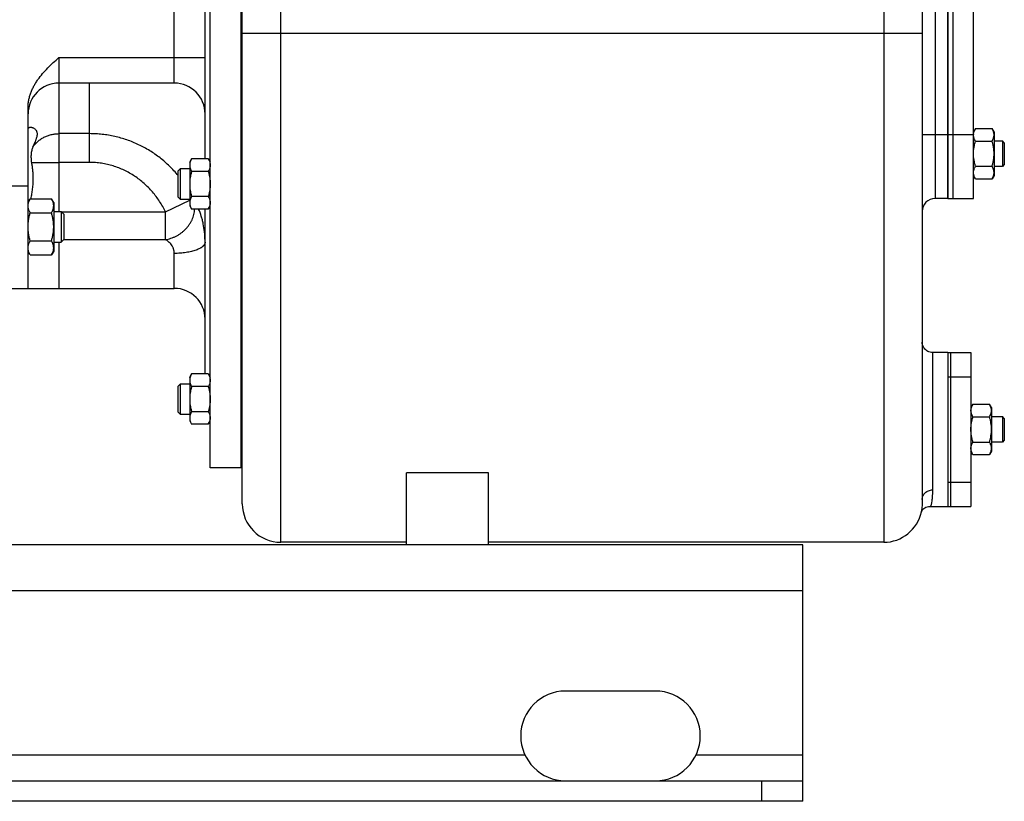
# Model space of a CAD drawing. Units: millimetres. Extents: x -1898 to 2680, y -1040 to 1115.
# Drawn here: x 1514 to 1898, y -259 to 46 of the extents above; entities that cross this region are included whole.
import ezdxf

# ---------------------------------------------------------------- set-up
doc = ezdxf.new("R2010")
doc.units = ezdxf.units.MM
doc.header["$LTSCALE"] = 19.36
doc.layers.get('0').update_dxf_attribs({"linetype": 'CONTINUOUS'})
doc.layers.add('02___PRT_ALL_AXES', color=7, linetype='CONTINUOUS')
doc.layers.add('3_ALL_AXES', color=7, linetype='CONTINUOUS')

msp = doc.modelspace()

# ---------------------------------------------------------------- linework, layer by layer
at = {"color": 9, "linetype": 'CONTINUOUS'}
for p, q in [((1616.23, -158.23), (1616.23, 285.77)), ((1851.23, 285.24), (1851.23, -158.23)), ((1871.23, 95.77), (1871.23, -24.23)), ((1574.73, 20.77), (1574.73, 60.77)), ((1601.23, 40.27), (1866.23, 40.27)), ((1529.73, 30.77), (1586.73, 30.77)), ((1529.73, 30.77), (1529.73, -29.25)), ((1541.73, -10.13), (1541.73, 20.77)), ((1541.73, 1.08), (1529.73, 1.08)), ((1866.23, 0.77), (1876.23, 0.77)), ((1541.73, -10.13), (1529.73, -10.13)), ((1491.73, -19.23), (1517.73, -19.23)), ((1571.28, -29.39), (1580.73, -24.87)), ((1530.79, -29.39), (1571.28, -29.39)), ((1571.28, -40.21), (1571.28, -29.39)), ((1529.73, -41.25), (1529.73, -59.23)), ((1531.69, -40.21), (1571.28, -40.21)), ((1574.73, -59.23), (1574.73, -45.6)), ((1870.23, -84.23), (1870.23, -137.83)), ((1819.73, -177.23), (619.73, -177.23)), ((1803.73, -259.23), (1803.73, -251.23))]:
    msp.add_line(p, q, dxfattribs=at)
at = {"color": 7, "linetype": 'CONTINUOUS'}
for p, q in [((1601.23, -143.23), (1601.23, 270.77)), ((1866.23, 266), (1866.23, -141.59)), ((1588.73, -129.23), (1588.73, 210.77)), ((1600.73, -129.23), (1600.73, 210.77)), ((1586.73, -8.73), (1586.73, 90.27)), ((1517.73, -19.23), (1517.73, 11.17)), ((1886.98, 3.08), (1886.23, 1.77)), ((1886.98, 3.08), (1893.47, 3.08)), ((1894.23, 1.77), (1893.47, 3.08)), ((1894.23, 1.77), (1894.23, -15.23)), ((1886.98, -1.83), (1893.47, -1.83)), ((1894.23, -1.73), (1897.48, -1.73)), ((1898.23, -2.48), (1897.48, -1.73)), ((1897.48, -1.73), (1897.48, -11.73)), ((1898.23, -2.48), (1898.23, -10.98)), ((1580.73, -10.05), (1581.48, -8.73)), ((1580.73, -10.05), (1580.73, -27.05)), ((1587.97, -8.73), (1581.48, -8.73)), ((1587.97, -8.73), (1588.73, -10.05)), ((1898.23, -10.98), (1897.48, -11.73)), ((1576.23, -13.42), (1577.1, -12.55)), ((1576.23, -23.67), (1576.23, -13.42)), ((1577.1, -12.55), (1580.73, -12.55)), ((1577.1, -24.55), (1577.1, -12.55)), ((1587.97, -13.64), (1581.48, -13.64)), ((1886.98, -16.55), (1886.23, -15.23)), ((1886.98, -11.64), (1893.47, -11.64)), ((1894.23, -15.23), (1893.47, -16.55)), ((1897.48, -11.73), (1894.23, -11.73)), ((1886.98, -16.55), (1893.47, -16.55)), ((1518.57, -24.28), (1517.73, -25.75)), ((1518.57, -24.28), (1526.88, -24.28)), ((1527.73, -25.75), (1526.88, -24.28)), ((1527.73, -25.75), (1527.73, -44.75)), ((1576.23, -23.67), (1577.1, -24.55)), ((1580.73, -24.55), (1577.1, -24.55)), ((1587.97, -23.46), (1581.48, -23.46)), ((1876.23, -24.23), (1871.23, -24.23)), ((1518.57, -29.76), (1526.88, -29.76)), ((1527.73, -29.25), (1530.65, -29.25)), ((1531.73, -30.32), (1530.65, -29.25)), ((1530.65, -29.25), (1530.65, -41.25)), ((1531.73, -30.32), (1531.73, -40.17)), ((1580.73, -27.05), (1581.48, -28.36)), ((1587.97, -28.36), (1581.48, -28.36)), ((1586.73, -92.62), (1586.73, -28.36)), ((1587.97, -28.36), (1588.73, -27.05)), ((1518.57, -40.73), (1526.88, -40.73)), ((1527.73, -41.25), (1530.65, -41.25)), ((1531.73, -40.17), (1530.65, -41.25)), ((1518.57, -46.22), (1517.73, -44.75)), ((1527.73, -44.75), (1526.88, -46.22)), ((1518.57, -46.22), (1526.88, -46.22)), ((1494.73, -59.23), (1574.73, -59.23)), ((1580.73, -93.93), (1581.48, -92.62)), ((1580.73, -93.93), (1580.73, -110.93)), ((1587.97, -92.62), (1581.48, -92.62)), ((1587.97, -92.62), (1588.73, -93.93)), ((1576.23, -97.31), (1577.1, -96.43)), ((1576.23, -107.56), (1576.23, -97.31)), ((1577.1, -96.43), (1580.73, -96.43)), ((1577.1, -108.43), (1577.1, -96.43)), ((1587.97, -97.53), (1581.48, -97.53)), ((1587.97, -107.34), (1581.48, -107.34)), ((1885.98, -104.42), (1885.23, -105.73)), ((1885.98, -104.42), (1892.47, -104.42)), ((1893.23, -105.73), (1892.47, -104.42)), ((1893.23, -105.73), (1893.23, -122.73)), ((1576.23, -107.56), (1577.1, -108.43)), ((1580.73, -108.43), (1577.1, -108.43)), ((1580.73, -110.93), (1581.48, -112.25)), ((1587.97, -112.25), (1588.73, -110.93)), ((1885.98, -109.33), (1892.47, -109.33)), ((1893.23, -109.23), (1897.48, -109.23)), ((1898.23, -109.98), (1897.48, -109.23)), ((1897.48, -109.23), (1897.48, -119.23)), ((1898.23, -109.98), (1898.23, -118.48)), ((1587.97, -112.25), (1581.48, -112.25)), ((1898.23, -118.48), (1897.48, -119.23)), ((1885.98, -124.05), (1885.23, -122.73)), ((1885.98, -119.14), (1892.47, -119.14)), ((1893.23, -122.73), (1892.47, -124.05)), ((1897.48, -119.23), (1893.23, -119.23)), ((1885.98, -124.05), (1892.47, -124.05)), ((1697.23, -131.2), (1665.23, -131.2)), ((1665.23, -159.23), (1665.23, -131.2)), ((1697.23, -159.23), (1697.23, -131.2)), ((1869.33, -144.23), (1869.33, -144.23)), ((1865.89, -146.38), (1865.89, -146.38)), ((1665.23, -158.23), (1616.23, -158.23)), ((1851.23, -158.23), (1697.23, -158.23)), ((1819.73, -259.23), (1819.73, -251.23)), ((1819.73, -259.23), (619.73, -259.23))]:
    msp.add_line(p, q, dxfattribs=at)
at = {"color": 3, "linetype": 'CONTINUOUS'}
for p, q in [((1819.73, -159.23), (619.73, -159.23)), ((1819.73, -251.23), (1819.73, -159.23)), ((619.73, -251.23), (1819.73, -251.23))]:
    msp.add_line(p, q, dxfattribs=at)
at = {"color": 7, "linetype": 'CONTINUOUS'}
for points in [[(1870.23, -84.23), (1869.79, -84.21), (1869.31, -84.13), (1868.84, -83.99), (1868.39, -83.79), (1867.98, -83.54), (1867.59, -83.24), (1867.25, -82.9), (1866.94, -82.52), (1866.69, -82.1), (1866.49, -81.66), (1866.34, -81.2), (1866.26, -80.72), (1866.23, -80.23)], [(1866.21, -145.83), (1866.38, -145.61), (1866.6, -145.36), (1866.89, -145.1)], [(1866.89, -145.1), (1867.24, -144.84), (1867.67, -144.61), (1868.17, -144.41), (1868.69, -144.29), (1869.23, -144.23), (1869.33, -144.23)], [(1865.87, -146.46), (1865.87, -146.48), (1865.86, -146.5), (1865.86, -146.5), (1865.87, -146.49), (1865.88, -146.45), (1865.91, -146.38), (1865.95, -146.29), (1866.01, -146.17), (1866.1, -146.01), (1866.21, -145.83)]]:
    msp.add_lwpolyline(points, dxfattribs=at)
for centre, radius, start, end in [((1529.73, 8.77), 12, 90, 180), ((1574.73, 8.77), 12, 0, 90), ((1889.91, 0.63), 3.69, 177.8422, 179.9987), ((1871.23, -29.23), 5, 90, 180), ((1574.73, -71.23), 12, 0, 90), ((1616.23, -143.23), 15, 180, 270), ((1851.23, -143.23), 15, 270, 347.8897)]:
    msp.add_arc(centre, radius, start, end, dxfattribs=at)
for points, knots in [([(1517.73, 11.17), (1517.73, 11.66), (1517.77, 12.65), (1517.98, 14.12), (1518.32, 15.57), (1518.78, 16.98), (1519.35, 18.35), (1520.01, 19.67), (1520.75, 20.95), (1521.85, 22.6), (1523.38, 24.54), (1525.4, 26.71), (1527.54, 28.77), (1529, 30.1), (1529.73, 30.77)], [0, 0, 0, 0, 0.06249, 0.124983, 0.187477, 0.249974, 0.312473, 0.374974, 0.437478, 0.499982, 0.624962, 0.749964, 0.874979, 1, 1, 1, 1]), ([(1886.23, 0.77), (1886.23, 0.86), (1886.25, 1.06), (1886.31, 1.46), (1886.44, 1.95), (1886.68, 2.52), (1886.88, 2.9), (1886.98, 3.08)], [0, 0, 0, 0, 0.119854, 0.240516, 0.485902, 0.738804, 1, 1, 1, 1]), ([(1886.98, -1.83), (1886.87, -1.63), (1886.66, -1.24), (1886.46, -0.72), (1886.34, -0.31), (1886.27, 0), (1886.23, 0.32), (1886.23, 0.52), (1886.23, 0.63)], [0, 0, 0, 0, 0.26155, 0.514311, 0.637719, 0.759483, 0.880056, 1, 1, 1, 1]), ([(1894.23, 0.63), (1894.23, 0.73), (1894.22, 0.94), (1894.18, 1.25), (1894.11, 1.56), (1893.99, 1.98), (1893.79, 2.49), (1893.58, 2.89), (1893.47, 3.08)], [0, 0, 0, 0, 0.119944, 0.240516, 0.36228, 0.485687, 0.738449, 1, 1, 1, 1]), ([(1893.47, -1.83), (1893.58, -1.63), (1893.79, -1.24), (1893.99, -0.72), (1894.11, -0.31), (1894.18, 0), (1894.22, 0.32), (1894.23, 0.52), (1894.23, 0.63)], [0, 0, 0, 0, 0.26155, 0.514311, 0.637719, 0.759483, 0.880056, 1, 1, 1, 1]), ([(1886.23, -6.73), (1886.23, -6.32), (1886.26, -5.49), (1886.42, -4.25), (1886.66, -3.03), (1886.87, -2.22), (1886.98, -1.83)], [0, 0, 0, 0, 0.249984, 0.499977, 0.749982, 1, 1, 1, 1]), ([(1894.23, -6.73), (1894.23, -6.32), (1894.19, -5.49), (1894.04, -4.25), (1893.79, -3.03), (1893.58, -2.22), (1893.47, -1.83)], [0, 0, 0, 0, 0.249984, 0.499977, 0.749982, 1, 1, 1, 1]), ([(1886.98, -11.64), (1886.87, -11.24), (1886.66, -10.44), (1886.42, -9.22), (1886.26, -7.98), (1886.23, -7.15), (1886.23, -6.73)], [0, 0, 0, 0, 0.250017, 0.500021, 0.750014, 1, 1, 1, 1]), ([(1893.47, -11.64), (1893.58, -11.24), (1893.79, -10.44), (1894.04, -9.22), (1894.19, -7.98), (1894.23, -7.15), (1894.23, -6.73)], [0, 0, 0, 0, 0.250017, 0.500021, 0.750014, 1, 1, 1, 1]), ([(1581.48, -8.73), (1581.37, -8.93), (1581.16, -9.32), (1580.96, -9.84), (1580.84, -10.25), (1580.77, -10.56), (1580.73, -10.88), (1580.73, -11.08), (1580.73, -11.19)], [0, 0, 0, 0, 0.26155, 0.514311, 0.637719, 0.759483, 0.880056, 1, 1, 1, 1]), ([(1580.73, -11.19), (1580.73, -11.29), (1580.73, -11.5), (1580.77, -11.81), (1580.84, -12.12), (1580.96, -12.54), (1581.16, -13.05), (1581.37, -13.45), (1581.48, -13.64)], [0, 0, 0, 0, 0.119944, 0.240516, 0.36228, 0.485687, 0.738449, 1, 1, 1, 1]), ([(1587.97, -8.73), (1588.08, -8.93), (1588.29, -9.32), (1588.49, -9.84), (1588.61, -10.25), (1588.68, -10.56), (1588.72, -10.88), (1588.73, -11.08), (1588.73, -11.19)], [0, 0, 0, 0, 0.26155, 0.514311, 0.637719, 0.759483, 0.880056, 1, 1, 1, 1]), ([(1588.73, -11.19), (1588.73, -11.29), (1588.72, -11.5), (1588.68, -11.81), (1588.61, -12.12), (1588.49, -12.54), (1588.29, -13.05), (1588.08, -13.45), (1587.97, -13.64)], [0, 0, 0, 0, 0.119944, 0.240516, 0.36228, 0.485687, 0.738449, 1, 1, 1, 1]), ([(1581.48, -13.64), (1581.37, -14.04), (1581.16, -14.84), (1580.92, -16.07), (1580.76, -17.3), (1580.73, -18.13), (1580.73, -18.55)], [0, 0, 0, 0, 0.250017, 0.500021, 0.750014, 1, 1, 1, 1]), ([(1587.97, -13.64), (1588.08, -14.04), (1588.29, -14.84), (1588.54, -16.07), (1588.69, -17.3), (1588.73, -18.13), (1588.73, -18.55)], [0, 0, 0, 0, 0.250017, 0.500021, 0.750014, 1, 1, 1, 1]), ([(1886.23, -14.09), (1886.23, -13.99), (1886.23, -13.78), (1886.27, -13.47), (1886.34, -13.16), (1886.46, -12.75), (1886.66, -12.23), (1886.87, -11.84), (1886.98, -11.64)], [0, 0, 0, 0, 0.119944, 0.240516, 0.36228, 0.485687, 0.738449, 1, 1, 1, 1]), ([(1886.98, -16.55), (1886.87, -16.35), (1886.66, -15.96), (1886.46, -15.44), (1886.34, -15.03), (1886.27, -14.72), (1886.23, -14.41), (1886.23, -14.2), (1886.23, -14.09)], [0, 0, 0, 0, 0.26155, 0.514311, 0.637719, 0.759483, 0.880056, 1, 1, 1, 1]), ([(1894.23, -14.09), (1894.23, -13.99), (1894.22, -13.78), (1894.18, -13.47), (1894.11, -13.16), (1893.99, -12.75), (1893.79, -12.23), (1893.58, -11.84), (1893.47, -11.64)], [0, 0, 0, 0, 0.119944, 0.240516, 0.36228, 0.485687, 0.738449, 1, 1, 1, 1]), ([(1893.47, -16.55), (1893.58, -16.35), (1893.79, -15.96), (1893.99, -15.44), (1894.11, -15.03), (1894.18, -14.72), (1894.22, -14.41), (1894.23, -14.2), (1894.23, -14.09)], [0, 0, 0, 0, 0.26155, 0.514311, 0.637719, 0.759483, 0.880056, 1, 1, 1, 1]), ([(1580.73, -18.55), (1580.73, -18.96), (1580.76, -19.79), (1580.92, -21.03), (1581.16, -22.25), (1581.37, -23.06), (1581.48, -23.46)], [0, 0, 0, 0, 0.249984, 0.499977, 0.749982, 1, 1, 1, 1]), ([(1588.73, -18.55), (1588.73, -18.96), (1588.69, -19.79), (1588.54, -21.03), (1588.29, -22.25), (1588.08, -23.06), (1587.97, -23.46)], [0, 0, 0, 0, 0.249984, 0.499977, 0.749982, 1, 1, 1, 1]), ([(1517.73, -27.02), (1517.73, -26.9), (1517.74, -26.67), (1517.78, -26.32), (1517.85, -25.98), (1517.99, -25.51), (1518.21, -24.94), (1518.45, -24.5), (1518.57, -24.28)], [0, 0, 0, 0, 0.119944, 0.240516, 0.36228, 0.485687, 0.738449, 1, 1, 1, 1]), ([(1527.73, -27.02), (1527.73, -26.9), (1527.72, -26.67), (1527.67, -26.32), (1527.6, -25.98), (1527.47, -25.51), (1527.24, -24.94), (1527, -24.5), (1526.88, -24.28)], [0, 0, 0, 0, 0.119944, 0.240516, 0.36228, 0.485687, 0.738449, 1, 1, 1, 1]), ([(1581.48, -23.46), (1581.37, -23.65), (1581.16, -24.05), (1580.96, -24.56), (1580.84, -24.98), (1580.77, -25.29), (1580.73, -25.6), (1580.73, -25.81), (1580.73, -25.91)], [0, 0, 0, 0, 0.26155, 0.514311, 0.637719, 0.759483, 0.880056, 1, 1, 1, 1]), ([(1580.73, -25.91), (1580.73, -26.01), (1580.73, -26.22), (1580.77, -26.53), (1580.84, -26.84), (1580.96, -27.26), (1581.16, -27.77), (1581.37, -28.17), (1581.48, -28.36)], [0, 0, 0, 0, 0.119944, 0.240516, 0.36228, 0.485687, 0.738449, 1, 1, 1, 1]), ([(1587.97, -23.46), (1588.08, -23.65), (1588.29, -24.05), (1588.49, -24.56), (1588.61, -24.98), (1588.68, -25.29), (1588.72, -25.6), (1588.73, -25.81), (1588.73, -25.91)], [0, 0, 0, 0, 0.26155, 0.514311, 0.637719, 0.759483, 0.880056, 1, 1, 1, 1]), ([(1588.73, -25.91), (1588.73, -26.01), (1588.72, -26.22), (1588.68, -26.53), (1588.61, -26.84), (1588.49, -27.26), (1588.29, -27.77), (1588.08, -28.17), (1587.97, -28.36)], [0, 0, 0, 0, 0.119944, 0.240516, 0.36228, 0.485687, 0.738449, 1, 1, 1, 1]), ([(1518.57, -29.76), (1518.45, -29.54), (1518.21, -29.1), (1517.99, -28.53), (1517.85, -28.06), (1517.78, -27.72), (1517.74, -27.37), (1517.73, -27.14), (1517.73, -27.02)], [0, 0, 0, 0, 0.261551, 0.514313, 0.63772, 0.759484, 0.880056, 1, 1, 1, 1]), ([(1517.73, -35.25), (1517.73, -34.78), (1517.77, -33.85), (1517.94, -32.47), (1518.21, -31.11), (1518.45, -30.21), (1518.57, -29.76)], [0, 0, 0, 0, 0.249984, 0.499977, 0.749982, 1, 1, 1, 1]), ([(1526.88, -29.76), (1527, -29.54), (1527.24, -29.1), (1527.47, -28.53), (1527.6, -28.06), (1527.67, -27.72), (1527.72, -27.37), (1527.73, -27.14), (1527.73, -27.02)], [0, 0, 0, 0, 0.261551, 0.514313, 0.63772, 0.759484, 0.880056, 1, 1, 1, 1]), ([(1527.73, -35.25), (1527.73, -34.78), (1527.69, -33.85), (1527.51, -32.47), (1527.24, -31.11), (1527.01, -30.21), (1526.88, -29.76)], [0, 0, 0, 0, 0.249984, 0.499977, 0.749982, 1, 1, 1, 1]), ([(1518.57, -40.73), (1518.45, -40.29), (1518.21, -39.39), (1517.94, -38.02), (1517.77, -36.64), (1517.73, -35.71), (1517.73, -35.25)], [0, 0, 0, 0, 0.250018, 0.500023, 0.750016, 1, 1, 1, 1]), ([(1526.88, -40.73), (1527.01, -40.29), (1527.24, -39.39), (1527.51, -38.02), (1527.69, -36.64), (1527.73, -35.71), (1527.73, -35.25)], [0, 0, 0, 0, 0.250018, 0.500023, 0.750016, 1, 1, 1, 1]), ([(1517.73, -43.47), (1517.73, -43.36), (1517.74, -43.13), (1517.78, -42.78), (1517.85, -42.43), (1517.99, -41.97), (1518.21, -41.39), (1518.45, -40.95), (1518.57, -40.73)], [0, 0, 0, 0, 0.119944, 0.240516, 0.36228, 0.485687, 0.738449, 1, 1, 1, 1]), ([(1527.73, -43.47), (1527.73, -43.36), (1527.72, -43.13), (1527.67, -42.78), (1527.6, -42.43), (1527.47, -41.97), (1527.24, -41.39), (1527, -40.95), (1526.88, -40.73)], [0, 0, 0, 0, 0.119944, 0.240516, 0.36228, 0.485687, 0.738449, 1, 1, 1, 1]), ([(1518.57, -46.22), (1518.45, -46), (1518.21, -45.56), (1517.99, -44.98), (1517.85, -44.52), (1517.78, -44.17), (1517.74, -43.82), (1517.73, -43.59), (1517.73, -43.47)], [0, 0, 0, 0, 0.261551, 0.514313, 0.63772, 0.759484, 0.880056, 1, 1, 1, 1]), ([(1526.88, -46.22), (1527, -46), (1527.24, -45.56), (1527.47, -44.98), (1527.6, -44.52), (1527.67, -44.17), (1527.72, -43.82), (1527.73, -43.59), (1527.73, -43.47)], [0, 0, 0, 0, 0.261551, 0.514313, 0.63772, 0.759484, 0.880056, 1, 1, 1, 1]), ([(1581.48, -92.62), (1581.37, -92.82), (1581.16, -93.21), (1580.96, -93.72), (1580.84, -94.14), (1580.77, -94.45), (1580.73, -94.76), (1580.73, -94.97), (1580.73, -95.07)], [0, 0, 0, 0, 0.26155, 0.514311, 0.637719, 0.759483, 0.880056, 1, 1, 1, 1]), ([(1580.73, -95.07), (1580.73, -95.18), (1580.73, -95.39), (1580.77, -95.7), (1580.84, -96.01), (1580.96, -96.42), (1581.16, -96.94), (1581.37, -97.33), (1581.48, -97.53)], [0, 0, 0, 0, 0.119944, 0.240516, 0.36228, 0.485687, 0.738449, 1, 1, 1, 1]), ([(1587.97, -92.62), (1588.08, -92.82), (1588.29, -93.21), (1588.49, -93.72), (1588.61, -94.14), (1588.68, -94.45), (1588.72, -94.76), (1588.73, -94.97), (1588.73, -95.07)], [0, 0, 0, 0, 0.26155, 0.514311, 0.637719, 0.759483, 0.880056, 1, 1, 1, 1]), ([(1588.73, -95.07), (1588.73, -95.18), (1588.72, -95.39), (1588.68, -95.7), (1588.61, -96.01), (1588.49, -96.42), (1588.29, -96.94), (1588.08, -97.33), (1587.97, -97.53)], [0, 0, 0, 0, 0.119944, 0.240516, 0.36228, 0.485687, 0.738449, 1, 1, 1, 1]), ([(1581.48, -97.53), (1581.37, -97.93), (1581.16, -98.73), (1580.92, -99.95), (1580.76, -101.19), (1580.73, -102.02), (1580.73, -102.43)], [0, 0, 0, 0, 0.250017, 0.500021, 0.750014, 1, 1, 1, 1]), ([(1587.97, -97.53), (1588.08, -97.93), (1588.29, -98.73), (1588.54, -99.95), (1588.69, -101.19), (1588.73, -102.02), (1588.73, -102.43)], [0, 0, 0, 0, 0.250017, 0.500021, 0.750014, 1, 1, 1, 1]), ([(1580.73, -102.43), (1580.73, -102.85), (1580.76, -103.68), (1580.92, -104.92), (1581.16, -106.14), (1581.37, -106.94), (1581.48, -107.34)], [0, 0, 0, 0, 0.249984, 0.499977, 0.749982, 1, 1, 1, 1]), ([(1588.73, -102.43), (1588.73, -102.85), (1588.69, -103.68), (1588.54, -104.92), (1588.29, -106.14), (1588.08, -106.94), (1587.97, -107.34)], [0, 0, 0, 0, 0.249984, 0.499977, 0.749982, 1, 1, 1, 1]), ([(1581.48, -107.34), (1581.37, -107.54), (1581.16, -107.93), (1580.96, -108.45), (1580.84, -108.86), (1580.77, -109.17), (1580.73, -109.48), (1580.73, -109.69), (1580.73, -109.8)], [0, 0, 0, 0, 0.26155, 0.514311, 0.637719, 0.759483, 0.880056, 1, 1, 1, 1]), ([(1587.97, -107.34), (1588.08, -107.54), (1588.29, -107.93), (1588.49, -108.45), (1588.61, -108.86), (1588.68, -109.17), (1588.72, -109.48), (1588.73, -109.69), (1588.73, -109.8)], [0, 0, 0, 0, 0.26155, 0.514311, 0.637719, 0.759483, 0.880056, 1, 1, 1, 1]), ([(1885.23, -106.87), (1885.23, -106.77), (1885.23, -106.56), (1885.27, -106.25), (1885.34, -105.94), (1885.46, -105.52), (1885.66, -105.01), (1885.87, -104.61), (1885.98, -104.42)], [0, 0, 0, 0, 0.119944, 0.240516, 0.36228, 0.485687, 0.738449, 1, 1, 1, 1]), ([(1885.98, -109.33), (1885.87, -109.13), (1885.66, -108.74), (1885.46, -108.22), (1885.34, -107.81), (1885.27, -107.5), (1885.23, -107.18), (1885.23, -106.98), (1885.23, -106.87)], [0, 0, 0, 0, 0.26155, 0.514311, 0.637719, 0.759483, 0.880056, 1, 1, 1, 1]), ([(1893.23, -106.87), (1893.23, -106.77), (1893.22, -106.56), (1893.18, -106.25), (1893.11, -105.94), (1892.99, -105.52), (1892.79, -105.01), (1892.58, -104.61), (1892.47, -104.42)], [0, 0, 0, 0, 0.119944, 0.240516, 0.36228, 0.485687, 0.738449, 1, 1, 1, 1]), ([(1892.47, -109.33), (1892.58, -109.13), (1892.79, -108.74), (1892.99, -108.22), (1893.11, -107.81), (1893.18, -107.5), (1893.22, -107.18), (1893.23, -106.98), (1893.23, -106.87)], [0, 0, 0, 0, 0.26155, 0.514311, 0.637719, 0.759483, 0.880056, 1, 1, 1, 1]), ([(1580.73, -109.8), (1580.73, -109.9), (1580.73, -110.11), (1580.77, -110.42), (1580.84, -110.73), (1580.96, -111.14), (1581.16, -111.66), (1581.37, -112.05), (1581.48, -112.25)], [0, 0, 0, 0, 0.119944, 0.240516, 0.36228, 0.485687, 0.738449, 1, 1, 1, 1]), ([(1588.73, -109.8), (1588.73, -109.9), (1588.72, -110.11), (1588.68, -110.42), (1588.61, -110.73), (1588.49, -111.14), (1588.29, -111.66), (1588.08, -112.05), (1587.97, -112.25)], [0, 0, 0, 0, 0.119944, 0.240516, 0.36228, 0.485687, 0.738449, 1, 1, 1, 1]), ([(1885.23, -114.23), (1885.23, -113.82), (1885.26, -112.99), (1885.42, -111.75), (1885.66, -110.53), (1885.87, -109.72), (1885.98, -109.33)], [0, 0, 0, 0, 0.249984, 0.499977, 0.749982, 1, 1, 1, 1]), ([(1893.23, -114.23), (1893.23, -113.82), (1893.19, -112.99), (1893.04, -111.75), (1892.79, -110.53), (1892.58, -109.72), (1892.47, -109.33)], [0, 0, 0, 0, 0.249984, 0.499977, 0.749982, 1, 1, 1, 1]), ([(1885.98, -119.14), (1885.87, -118.74), (1885.66, -117.94), (1885.42, -116.72), (1885.26, -115.48), (1885.23, -114.65), (1885.23, -114.23)], [0, 0, 0, 0, 0.250017, 0.500021, 0.750014, 1, 1, 1, 1]), ([(1892.47, -119.14), (1892.58, -118.74), (1892.79, -117.94), (1893.04, -116.72), (1893.19, -115.48), (1893.23, -114.65), (1893.23, -114.23)], [0, 0, 0, 0, 0.250017, 0.500021, 0.750014, 1, 1, 1, 1]), ([(1885.23, -121.59), (1885.23, -121.49), (1885.23, -121.28), (1885.27, -120.97), (1885.34, -120.66), (1885.46, -120.25), (1885.66, -119.73), (1885.87, -119.34), (1885.98, -119.14)], [0, 0, 0, 0, 0.119944, 0.240516, 0.36228, 0.485687, 0.738449, 1, 1, 1, 1]), ([(1885.98, -124.05), (1885.87, -123.85), (1885.66, -123.46), (1885.46, -122.94), (1885.34, -122.53), (1885.27, -122.22), (1885.23, -121.91), (1885.23, -121.7), (1885.23, -121.59)], [0, 0, 0, 0, 0.26155, 0.514311, 0.637719, 0.759483, 0.880056, 1, 1, 1, 1]), ([(1893.23, -121.59), (1893.23, -121.49), (1893.22, -121.28), (1893.18, -120.97), (1893.11, -120.66), (1892.99, -120.25), (1892.79, -119.73), (1892.58, -119.34), (1892.47, -119.14)], [0, 0, 0, 0, 0.119944, 0.240516, 0.36228, 0.485687, 0.738449, 1, 1, 1, 1]), ([(1892.47, -124.05), (1892.58, -123.85), (1892.79, -123.46), (1892.99, -122.94), (1893.11, -122.53), (1893.18, -122.22), (1893.22, -121.91), (1893.23, -121.7), (1893.23, -121.59)], [0, 0, 0, 0, 0.26155, 0.514311, 0.637719, 0.759483, 0.880056, 1, 1, 1, 1]), ([(1866.23, -141.59), (1866.23, -142.6), (1866.19, -143.95), (1866.03, -145.55), (1865.94, -146.14), (1865.89, -146.38)], [0, 0, 0, 0, 0.629563, 0.844469, 1, 1, 1, 1])]:
    msp.add_open_spline(points, degree=3, knots=knots, dxfattribs=at)
at = {"color": 9, "linetype": 'CONTINUOUS'}
for points, knots in [([(1576.23, -15.25), (1575.7, -14.62), (1574.62, -13.38), (1572.91, -11.62), (1571.1, -9.95), (1569.2, -8.38), (1567.22, -6.91), (1564.47, -5.11), (1560.86, -3.14), (1557.05, -1.59), (1553.91, -0.6), (1551.52, 0.01), (1549.1, 0.49), (1546.65, 0.83), (1544.19, 1.03), (1542.55, 1.08), (1541.73, 1.08)], [0, 0, 0, 0, 0.062415, 0.124833, 0.187258, 0.249691, 0.312136, 0.374595, 0.499514, 0.624506, 0.687055, 0.74962, 0.812201, 0.874793, 0.937394, 1, 1, 1, 1]), ([(1571.28, -29.39), (1570.94, -28.69), (1570.23, -27.32), (1569.02, -25.33), (1567.69, -23.42), (1566.23, -21.61), (1564.65, -19.9), (1562.96, -18.3), (1561.16, -16.82), (1559.27, -15.47), (1557.29, -14.25), (1555.23, -13.18), (1553.09, -12.25), (1550.89, -11.48), (1548.65, -10.88), (1546.36, -10.45), (1544.05, -10.18), (1542.5, -10.13), (1541.73, -10.13)], [0, 0, 0, 0, 0.062501, 0.125003, 0.187504, 0.250005, 0.312506, 0.375007, 0.437508, 0.500008, 0.562508, 0.625008, 0.687507, 0.750006, 0.812505, 0.875003, 0.937502, 1, 1, 1, 1]), ([(1571.28, -40.21), (1571.64, -40.16), (1572.37, -40.03), (1573.44, -39.73), (1574.49, -39.34), (1575.51, -38.86), (1576.5, -38.3), (1577.43, -37.65), (1578.32, -36.94), (1579.13, -36.15), (1579.88, -35.31), (1580.56, -34.41), (1581.14, -33.46), (1581.65, -32.48), (1582.05, -31.47), (1582.36, -30.45), (1582.58, -29.41), (1582.65, -28.71), (1582.67, -28.36)], [0, 0, 0, 0, 0.061981, 0.124642, 0.187874, 0.251555, 0.315544, 0.379696, 0.443859, 0.50788, 0.571611, 0.634914, 0.69766, 0.759741, 0.821066, 0.881571, 0.941219, 1, 1, 1, 1]), ([(1586.72, -40.62), (1586.7, -39.5), (1586.57, -37.3), (1586.15, -34.62), (1585.68, -32.57), (1585.13, -30.65), (1584.61, -29.26), (1584.23, -28.36)], [0, 0, 0, 0, 0.267385, 0.523723, 0.647514, 0.768243, 1, 1, 1, 1]), ([(1574.73, -45.6), (1574.73, -45.44), (1574.71, -45.12), (1574.65, -44.65), (1574.55, -44.2), (1574.42, -43.76), (1574.26, -43.35), (1574, -42.83), (1573.62, -42.25), (1573.09, -41.62), (1572.51, -41.08), (1571.91, -40.61), (1571.49, -40.34), (1571.28, -40.21)], [0, 0, 0, 0, 0.072406, 0.143216, 0.212407, 0.280022, 0.346154, 0.41092, 0.536763, 0.658453, 0.776379, 0.890439, 1, 1, 1, 1]), ([(1586.73, -41.25), (1586.73, -41.32), (1586.72, -41.46), (1586.67, -41.68), (1586.6, -41.89), (1586.5, -42.1), (1586.37, -42.31), (1586.21, -42.52), (1586.02, -42.72), (1585.81, -42.92), (1585.57, -43.11), (1585.31, -43.31), (1585.01, -43.49), (1584.58, -43.74), (1583.98, -44.03), (1583.19, -44.34), (1582.32, -44.63), (1581.38, -44.88), (1580.37, -45.1), (1579.31, -45.28), (1578.2, -45.42), (1577.06, -45.53), (1575.9, -45.59), (1575.12, -45.6), (1574.73, -45.6)], [0, 0, 0, 0, 0.015806, 0.031859, 0.048394, 0.065621, 0.083718, 0.102835, 0.123086, 0.14456, 0.167319, 0.191406, 0.216843, 0.243638, 0.301255, 0.364102, 0.431865, 0.504127, 0.580383, 0.660064, 0.742546, 0.827162, 0.913219, 1, 1, 1, 1]), ([(1866.23, -141.59), (1866.23, -141.1), (1866.44, -140.1), (1867.34, -138.85), (1868.67, -138.02), (1869.71, -137.83), (1870.23, -137.83)], [0, 0, 0, 0, 0.242847, 0.489942, 0.742928, 1, 1, 1, 1]), ([(1870.23, -137.83), (1870.23, -138.81), (1870.17, -140.44), (1869.99, -142.3), (1869.79, -143.33), (1869.67, -143.77), (1869.56, -144.01), (1869.48, -144.15), (1869.39, -144.23), (1869.33, -144.23)], [0, 0, 0, 0, 0.446127, 0.747138, 0.850474, 0.92505, 0.952238, 0.973193, 1, 1, 1, 1])]:
    msp.add_open_spline(points, degree=3, knots=knots, dxfattribs=at)
at = {"layer": '02___PRT_ALL_AXES', "color": 7, "linetype": 'CONTINUOUS'}
for p, q in [((1876.23, 95.77), (1876.23, -24.23)), ((1876.23, -84.23), (1870.23, -84.23)), ((1876.23, -84.23), (1876.23, -84.78)), ((1876.23, -109.23), (1876.23, -119.24)), ((1869.33, -144.23), (1876.23, -144.23)), ((1876.23, -143.69), (1876.23, -144.23))]:
    msp.add_line(p, q, dxfattribs=at)
at = {"layer": '02___PRT_ALL_AXES', "color": 3, "linetype": 'CONTINUOUS'}
msp.add_line((1762.23, -216.23), (1727.23, -216.23), dxfattribs=at)
at = {"layer": '02___PRT_ALL_AXES', "color": 9, "linetype": 'CONTINUOUS'}
for p, q in [((1711.41, -241.23), (728.04, -241.23)), ((1819.73, -241.23), (1778.04, -241.23))]:
    msp.add_line(p, q, dxfattribs=at)
at = {"layer": '02___PRT_ALL_AXES', "color": 3, "linetype": 'CONTINUOUS'}
for centre, start, end in [((1727.23, -233.73), 90, 270), ((1762.23, -233.73), 270, 90)]:
    msp.add_arc(centre, 17.5, start, end, dxfattribs=at)
at = {"layer": '3_ALL_AXES', "color": 7, "linetype": 'CONTINUOUS'}
for p, q in [((1600.73, 210.77), (1600.73, -129.23)), ((1876.23, -24.23), (1876.23, 95.77)), ((1878.23, -24.23), (1878.23, 95.77)), ((1886.23, -24.23), (1886.23, 95.77)), ((1574.73, 20.77), (1529.73, 20.77)), ((1517.73, -59.23), (1517.73, -19.23)), ((1876.23, -24.23), (1886.23, -24.23)), ((1876.23, -84.23), (1885.23, -84.23)), ((1877.23, -84.23), (1877.23, -144.23)), ((1885.23, -84.23), (1885.23, -144.23)), ((1876.23, -84.78), (1876.23, -109.48)), ((1876.23, -118.98), (1876.23, -143.69)), ((1601.23, -129.23), (1588.73, -129.23)), ((1876.23, -144.23), (1885.23, -144.23))]:
    msp.add_line(p, q, dxfattribs=at)
at = {"layer": '3_ALL_AXES', "color": 9, "linetype": 'CONTINUOUS'}
for p, q in [((1876.23, 0.77), (1886.23, 0.77)), ((1519.06, -10.13), (1529.73, -10.13)), ((1876.23, -93.72), (1877.23, -93.72)), ((1877.23, -93.72), (1885.23, -93.72)), ((1876.23, -134.75), (1877.23, -134.75)), ((1877.23, -134.75), (1885.23, -134.75))]:
    msp.add_line(p, q, dxfattribs=at)
at = {"layer": '3_ALL_AXES', "color": 7, "linetype": 'CONTINUOUS'}
for points, knots in [([(1517.73, 2.69), (1517.73, 2.76), (1517.74, 2.9), (1517.78, 3.07), (1517.84, 3.18), (1517.89, 3.25), (1517.95, 3.32), (1518.03, 3.41), (1518.16, 3.49), (1518.3, 3.55), (1518.42, 3.58), (1518.56, 3.6), (1518.66, 3.61), (1518.73, 3.61)], [0, 0, 0, 0, 0.141608, 0.268999, 0.329026, 0.387435, 0.444891, 0.502025, 0.617387, 0.737412, 0.800025, 0.864599, 1, 1, 1, 1]), ([(1518.73, 3.61), (1518.84, 3.61), (1519.08, 3.59), (1519.44, 3.49), (1519.81, 3.33), (1520.16, 3.12), (1520.5, 2.84), (1520.75, 2.55), (1520.91, 2.29), (1521.03, 2.08), (1521.12, 1.84), (1521.19, 1.6), (1521.23, 1.33), (1521.27, 0.95), (1521.24, 0.55), (1521.18, 0.13), (1521.1, -0.21), (1521.01, -0.56), (1520.9, -0.91), (1520.77, -1.28), (1520.57, -1.79), (1520.3, -2.46), (1519.95, -3.28), (1519.71, -3.84), (1519.59, -4.13)], [0, 0, 0, 0, 0.036264, 0.075656, 0.117789, 0.16221, 0.208548, 0.256689, 0.281549, 0.307041, 0.333307, 0.36052, 0.388875, 0.418568, 0.48258, 0.517169, 0.553525, 0.59163, 0.631432, 0.672851, 0.715791, 0.805833, 0.90079, 1, 1, 1, 1]), ([(1519.59, -4.13), (1519.5, -4.34), (1519.33, -4.79), (1519.07, -5.73), (1518.92, -6.72), (1518.86, -7.74), (1518.88, -8.79), (1518.97, -9.59), (1519.06, -10.13)], [0, 0, 0, 0, 0.11622, 0.234743, 0.479393, 0.605825, 0.734872, 1, 1, 1, 1]), ([(1519.06, -10.13), (1519.14, -10.63), (1519.3, -11.66), (1519.49, -13.21), (1519.61, -14.79), (1519.64, -15.86), (1519.64, -16.39)], [0, 0, 0, 0, 0.244552, 0.493728, 0.74606, 1, 1, 1, 1]), ([(1519.64, -16.39), (1519.64, -16.73), (1519.63, -17.41), (1519.58, -18.43), (1519.5, -19.43), (1519.35, -20.76), (1519.12, -22.37), (1518.88, -23.65), (1518.76, -24.28)], [0, 0, 0, 0, 0.128365, 0.256398, 0.383771, 0.510169, 0.758812, 1, 1, 1, 1])]:
    msp.add_open_spline(points, degree=3, knots=knots, dxfattribs=at)
at = {"layer": '3_ALL_AXES', "color": 9, "linetype": 'CONTINUOUS'}
msp.add_open_spline([(1519.59, -4.13), (1519.86, -3.73), (1520.31, -3.16), (1520.97, -2.45), (1521.68, -1.79), (1522.65, -1.04), (1523.93, -0.28), (1525.3, 0.32), (1526.73, 0.76), (1528.22, 1.02), (1529.22, 1.08), (1529.73, 1.08)], degree=3, knots=[0, 0, 0, 0, 0.121811, 0.183136, 0.244726, 0.368632, 0.493533, 0.619309, 0.745792, 0.872769, 1, 1, 1, 1], dxfattribs=at)

doc.saveas('drawing.dxf')
